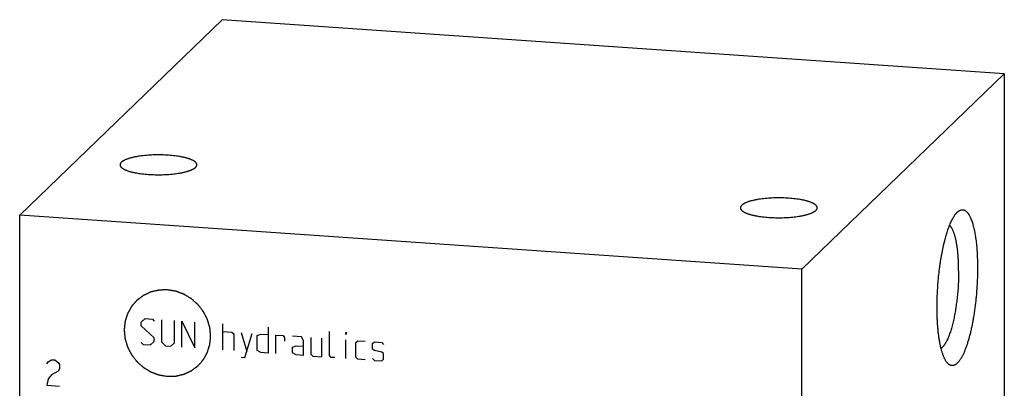
# Model space of a CAD drawing. Units: inches. Extents: x 0.3 to 21.7, y 0.3 to 16.7.
# Drawn here: x 8.8 to 13.2, y 9.1 to 10.7 of the extents above; entities that cross this region are included whole.
import ezdxf

# ---------------------------------------------------------------- set-up
doc = ezdxf.new("R2010")
doc.units = ezdxf.units.IN
doc.header["$LTSCALE"] = 1.21
doc.header["$MEASUREMENT"] = 0
doc.layers.get('0').update_dxf_attribs({"linetype": 'CONTINUOUS'})

msp = doc.modelspace()

# ---------------------------------------------------------------- linework, layer by layer
at = {"color": 7, "linetype": 'CONTINUOUS'}
for p, q in [((8.7963, 9.8743), (9.7022, 10.7493)), ((13.2037, 10.5065), (9.7022, 10.7493)), ((12.2978, 9.6315), (13.2037, 10.5065)), ((13.2037, 10.5065), (13.2037, 7.1257)), ((8.7963, 6.4935), (8.7963, 9.8743)), ((12.2978, 9.6315), (8.7963, 9.8743)), ((12.2978, 6.2507), (12.2978, 9.6315))]:
    msp.add_line(p, q, dxfattribs=at)
at = {"color": 4, "linetype": 'CONTINUOUS'}
for p, q in [((9.3407, 9.395), (9.3573, 9.4104)), ((9.3407, 9.3784), (9.3407, 9.395)), ((9.3573, 9.4104), (9.3904, 9.4081)), ((9.3904, 9.4081), (9.3987, 9.3992)), ((9.4318, 9.4052), (9.4318, 9.3059)), ((9.4897, 9.3018), (9.4897, 9.4012)), ((9.5228, 9.283), (9.5228, 9.3989)), ((9.5228, 9.3989), (9.5808, 9.279)), ((9.5808, 9.279), (9.5808, 9.3949)), ((9.3987, 9.3247), (9.3407, 9.3784)), ((9.705, 9.2704), (9.705, 9.3863)), ((9.705, 9.3531), (9.7464, 9.3503)), ((9.7464, 9.3503), (9.7547, 9.3414)), ((9.7878, 9.3474), (9.8126, 9.2629)), ((9.8043, 9.2359), (9.8375, 9.344)), ((9.9092, 9.3721), (9.9092, 9.2562)), ((10.1824, 9.2455), (10.1824, 9.3532)), ((10.2569, 9.3397), (10.2569, 9.348)), ((10.2569, 9.348), (10.2597, 9.3478)), ((10.2597, 9.3478), (10.2569, 9.3397)), ((9.3407, 9.3039), (9.349, 9.295)), ((9.3821, 9.2927), (9.3987, 9.3082)), ((9.3987, 9.3082), (9.3987, 9.3247)), ((9.4318, 9.3059), (9.4483, 9.2882)), ((9.4732, 9.2864), (9.4897, 9.3018)), ((9.7547, 9.3414), (9.7547, 9.2669)), ((9.8595, 9.3341), (9.8761, 9.3413)), ((9.8595, 9.2679), (9.8595, 9.3341)), ((9.8761, 9.3413), (9.9092, 9.339)), ((9.9423, 9.2539), (9.9423, 9.3367)), ((9.9423, 9.3367), (9.9754, 9.3344)), ((9.9754, 9.3344), (9.981, 9.3257)), ((9.981, 9.3257), (9.981, 9.3092)), ((10.0582, 9.3286), (10.0168, 9.3315)), ((10.0665, 9.3115), (10.0582, 9.3286)), ((10.0665, 9.2453), (10.0665, 9.3115)), ((10.0996, 9.3258), (10.0996, 9.2513)), ((10.1493, 9.2395), (10.1493, 9.3223)), ((10.2569, 9.2321), (10.2569, 9.3149)), ((10.3011, 9.3035), (10.3094, 9.3112)), ((10.3011, 9.2373), (10.3011, 9.3035)), ((10.3094, 9.3112), (10.3425, 9.3089)), ((10.3756, 9.2984), (10.3839, 9.3061)), ((10.3839, 9.3061), (10.417, 9.3038)), ((10.417, 9.3038), (10.4253, 9.2949)), ((9.349, 9.295), (9.3821, 9.2927)), ((9.4483, 9.2882), (9.4732, 9.2864)), ((9.8761, 9.2585), (9.8595, 9.2679)), ((9.9092, 9.2562), (9.8761, 9.2585)), ((10.0168, 9.2818), (10.0334, 9.289)), ((10.0168, 9.257), (10.0168, 9.2818)), ((10.0334, 9.2476), (10.0168, 9.257)), ((10.0334, 9.289), (10.0665, 9.2867)), ((10.3756, 9.2735), (10.3756, 9.2984)), ((10.3839, 9.2674), (10.3756, 9.2735)), ((10.417, 9.2596), (10.3839, 9.2674)), ((10.4253, 9.2535), (10.417, 9.2596)), ((8.9171, 9.2081), (8.9243, 9.2173)), ((8.9243, 9.2173), (8.9388, 9.2259)), ((8.9388, 9.2259), (8.9533, 9.2249)), ((8.9533, 9.2249), (8.9678, 9.2143)), ((8.9678, 9.2143), (8.975, 9.2041)), ((9.7878, 9.237), (9.8043, 9.2359)), ((10.0665, 9.2453), (10.0334, 9.2476)), ((10.0996, 9.2513), (10.1079, 9.2424)), ((10.1079, 9.2424), (10.1493, 9.2395)), ((10.1907, 9.2367), (10.1824, 9.2455)), ((10.2073, 9.2355), (10.1907, 9.2367)), ((10.3094, 9.2284), (10.3011, 9.2373)), ((10.3425, 9.2261), (10.3094, 9.2284)), ((10.3756, 9.2321), (10.3839, 9.2233)), ((10.3839, 9.2233), (10.417, 9.221)), ((10.417, 9.221), (10.4253, 9.2287)), ((10.4253, 9.2287), (10.4253, 9.2535)), ((8.9678, 9.1756), (8.9388, 9.1583)), ((8.975, 9.1848), (8.9678, 9.1756)), ((8.975, 9.2041), (8.975, 9.1848)), ((8.9243, 9.14), (8.9171, 9.1115)), ((8.9388, 9.1583), (8.9243, 9.14)), ((8.9171, 9.1115), (8.975, 9.1075))]:
    msp.add_line(p, q, dxfattribs=at)
at = {"color": 7, "linetype": 'CONTINUOUS'}
for points, knots in [([(9.5894, 10.0992), (9.5894, 10.0995), (9.5893, 10.1002), (9.5892, 10.1012), (9.589, 10.1022), (9.5886, 10.1035), (9.5878, 10.1052), (9.5866, 10.1072), (9.585, 10.1092), (9.5831, 10.1111), (9.5809, 10.113), (9.5783, 10.1149), (9.5754, 10.1168), (9.5722, 10.1186), (9.5687, 10.1204), (9.5648, 10.1221), (9.5607, 10.1238), (9.5563, 10.1254), (9.5516, 10.127), (9.5466, 10.1286), (9.5414, 10.13), (9.5359, 10.1314), (9.5302, 10.1328), (9.5242, 10.1341), (9.5181, 10.1353), (9.5095, 10.1368), (9.4983, 10.1385), (9.4843, 10.1402), (9.4699, 10.1416), (9.455, 10.1427), (9.4398, 10.1434), (9.4244, 10.1437), (9.4089, 10.1437), (9.3936, 10.1433), (9.3784, 10.1426), (9.3635, 10.1415), (9.3491, 10.1401), (9.3352, 10.1383), (9.3241, 10.1366), (9.3155, 10.1351), (9.3094, 10.1338), (9.3035, 10.1325), (9.2978, 10.1312), (9.2924, 10.1298), (9.2872, 10.1283), (9.2823, 10.1267), (9.2776, 10.1251), (9.2733, 10.1235), (9.2692, 10.1218), (9.2654, 10.1201), (9.2619, 10.1183), (9.2588, 10.1164), (9.2559, 10.1146), (9.2534, 10.1127), (9.2519, 10.1114), (9.2512, 10.1107)], [0, 0, 0, 0, 0.002808, 0.005636, 0.008503, 0.011427, 0.01751, 0.024011, 0.031027, 0.038629, 0.046871, 0.05579, 0.065411, 0.075748, 0.086806, 0.098587, 0.111084, 0.124288, 0.138184, 0.152757, 0.167986, 0.183848, 0.20032, 0.217375, 0.234983, 0.253116, 0.290824, 0.330231, 0.371049, 0.412976, 0.455699, 0.498896, 0.542242, 0.58541, 0.628074, 0.669913, 0.710615, 0.749879, 0.787419, 0.805459, 0.822969, 0.839919, 0.856282, 0.872032, 0.887143, 0.901594, 0.915365, 0.928442, 0.940809, 0.952459, 0.963386, 0.973591, 0.983083, 0.991878, 1, 1, 1, 1]), ([(9.2512, 10.1107), (9.2508, 10.1102), (9.2499, 10.1093), (9.2487, 10.1079), (9.2477, 10.1065), (9.2468, 10.105), (9.2462, 10.1036), (9.2457, 10.1021), (9.2454, 10.1006), (9.2454, 10.0997), (9.2454, 10.0992)], [0, 0, 0, 0, 0.148055, 0.287706, 0.419626, 0.54468, 0.663924, 0.778598, 0.890109, 1, 1, 1, 1]), ([(9.2454, 10.0992), (9.2454, 10.0988), (9.2454, 10.0982), (9.2455, 10.0972), (9.2457, 10.0962), (9.2462, 10.0948), (9.2469, 10.0931), (9.2481, 10.0911), (9.2497, 10.0892), (9.2516, 10.0872), (9.2539, 10.0853), (9.2564, 10.0834), (9.2593, 10.0816), (9.2625, 10.0797), (9.2661, 10.078), (9.2699, 10.0762), (9.274, 10.0745), (9.2785, 10.0729), (9.2832, 10.0713), (9.2881, 10.0698), (9.2934, 10.0683), (9.2988, 10.0669), (9.3046, 10.0655), (9.3105, 10.0643), (9.3167, 10.0631), (9.3253, 10.0615), (9.3365, 10.0598), (9.3504, 10.0581), (9.3649, 10.0567), (9.3798, 10.0557), (9.395, 10.055), (9.4104, 10.0546), (9.4258, 10.0546), (9.4412, 10.055), (9.4563, 10.0557), (9.4712, 10.0568), (9.4856, 10.0582), (9.4995, 10.06), (9.5106, 10.0617), (9.5192, 10.0633), (9.5253, 10.0645), (9.5312, 10.0658), (9.5369, 10.0671), (9.5424, 10.0686), (9.5475, 10.07), (9.5525, 10.0716), (9.5571, 10.0732), (9.5615, 10.0748), (9.5655, 10.0765), (9.5693, 10.0783), (9.5728, 10.0801), (9.5759, 10.0819), (9.5788, 10.0837), (9.5813, 10.0856), (9.5828, 10.087), (9.5835, 10.0876)], [0, 0, 0, 0, 0.002808, 0.005636, 0.008503, 0.011427, 0.01751, 0.024011, 0.031027, 0.038629, 0.046871, 0.05579, 0.065411, 0.075748, 0.086806, 0.098587, 0.111084, 0.124288, 0.138184, 0.152757, 0.167986, 0.183848, 0.20032, 0.217375, 0.234983, 0.253116, 0.290824, 0.330231, 0.371049, 0.412976, 0.455699, 0.498896, 0.542242, 0.58541, 0.628074, 0.669913, 0.710615, 0.749879, 0.787419, 0.805459, 0.822969, 0.839919, 0.856282, 0.872032, 0.887143, 0.901594, 0.915365, 0.928442, 0.940809, 0.952459, 0.963386, 0.973591, 0.983083, 0.991878, 1, 1, 1, 1]), ([(9.5835, 10.0876), (9.584, 10.0881), (9.5849, 10.089), (9.5861, 10.0904), (9.5871, 10.0919), (9.5879, 10.0933), (9.5886, 10.0948), (9.589, 10.0962), (9.5893, 10.0977), (9.5894, 10.0987), (9.5894, 10.0992)], [0, 0, 0, 0, 0.148055, 0.287706, 0.419626, 0.54468, 0.663924, 0.778598, 0.890109, 1, 1, 1, 1]), ([(12.0283, 9.9181), (12.0278, 9.9176), (12.0269, 9.9167), (12.0257, 9.9153), (12.0247, 9.9139), (12.0239, 9.9124), (12.0232, 9.911), (12.0227, 9.9095), (12.0225, 9.908), (12.0224, 9.9071), (12.0224, 9.9066)], [0, 0, 0, 0, 0.148055, 0.287706, 0.419626, 0.54468, 0.663924, 0.778598, 0.890109, 1, 1, 1, 1]), ([(12.3664, 9.9066), (12.3664, 9.9069), (12.3664, 9.9076), (12.3662, 9.9086), (12.366, 9.9096), (12.3656, 9.9109), (12.3649, 9.9126), (12.3636, 9.9146), (12.3621, 9.9166), (12.3601, 9.9185), (12.3579, 9.9204), (12.3553, 9.9223), (12.3524, 9.9242), (12.3492, 9.926), (12.3457, 9.9278), (12.3419, 9.9295), (12.3377, 9.9312), (12.3333, 9.9329), (12.3286, 9.9344), (12.3237, 9.936), (12.3184, 9.9374), (12.3129, 9.9389), (12.3072, 9.9402), (12.3013, 9.9415), (12.2951, 9.9427), (12.2865, 9.9442), (12.2753, 9.9459), (12.2614, 9.9476), (12.2469, 9.949), (12.232, 9.9501), (12.2168, 9.9508), (12.2014, 9.9511), (12.186, 9.9511), (12.1706, 9.9507), (12.1554, 9.95), (12.1406, 9.9489), (12.1262, 9.9475), (12.1123, 9.9458), (12.1011, 9.944), (12.0926, 9.9425), (12.0864, 9.9413), (12.0805, 9.94), (12.0749, 9.9386), (12.0694, 9.9372), (12.0642, 9.9357), (12.0593, 9.9342), (12.0547, 9.9326), (12.0503, 9.9309), (12.0462, 9.9292), (12.0424, 9.9275), (12.039, 9.9257), (12.0358, 9.9239), (12.033, 9.922), (12.0305, 9.9201), (12.029, 9.9188), (12.0283, 9.9181)], [0, 0, 0, 0, 0.002808, 0.005636, 0.008503, 0.011427, 0.01751, 0.024011, 0.031027, 0.038629, 0.046871, 0.05579, 0.065411, 0.075748, 0.086806, 0.098587, 0.111084, 0.124288, 0.138184, 0.152757, 0.167986, 0.183848, 0.20032, 0.217375, 0.234983, 0.253116, 0.290824, 0.330231, 0.371049, 0.412976, 0.455699, 0.498896, 0.542242, 0.58541, 0.628074, 0.669913, 0.710615, 0.749879, 0.787419, 0.805459, 0.822969, 0.839919, 0.856282, 0.872032, 0.887143, 0.901594, 0.915365, 0.928442, 0.940809, 0.952459, 0.963386, 0.973591, 0.983083, 0.991878, 1, 1, 1, 1]), ([(12.0224, 9.9066), (12.0224, 9.9062), (12.0224, 9.9056), (12.0226, 9.9046), (12.0228, 9.9036), (12.0232, 9.9022), (12.0239, 9.9005), (12.0252, 9.8985), (12.0268, 9.8966), (12.0287, 9.8946), (12.0309, 9.8927), (12.0335, 9.8908), (12.0364, 9.889), (12.0396, 9.8871), (12.0431, 9.8854), (12.0469, 9.8836), (12.0511, 9.8819), (12.0555, 9.8803), (12.0602, 9.8787), (12.0652, 9.8772), (12.0704, 9.8757), (12.0759, 9.8743), (12.0816, 9.873), (12.0875, 9.8717), (12.0937, 9.8705), (12.1023, 9.8689), (12.1135, 9.8672), (12.1274, 9.8655), (12.1419, 9.8641), (12.1568, 9.8631), (12.172, 9.8624), (12.1874, 9.862), (12.2028, 9.8621), (12.2182, 9.8624), (12.2334, 9.8632), (12.2482, 9.8642), (12.2627, 9.8656), (12.2765, 9.8674), (12.2877, 9.8691), (12.2962, 9.8707), (12.3024, 9.8719), (12.3083, 9.8732), (12.314, 9.8746), (12.3194, 9.876), (12.3246, 9.8775), (12.3295, 9.879), (12.3341, 9.8806), (12.3385, 9.8822), (12.3426, 9.8839), (12.3464, 9.8857), (12.3498, 9.8875), (12.353, 9.8893), (12.3558, 9.8912), (12.3583, 9.8931), (12.3598, 9.8944), (12.3605, 9.8951)], [0, 0, 0, 0, 0.002808, 0.005636, 0.008503, 0.011427, 0.01751, 0.024011, 0.031027, 0.038629, 0.046871, 0.05579, 0.065411, 0.075748, 0.086806, 0.098587, 0.111084, 0.124288, 0.138184, 0.152757, 0.167986, 0.183848, 0.20032, 0.217375, 0.234983, 0.253116, 0.290824, 0.330231, 0.371049, 0.412976, 0.455699, 0.498896, 0.542242, 0.58541, 0.628074, 0.669913, 0.710615, 0.749879, 0.787419, 0.805459, 0.822969, 0.839919, 0.856282, 0.872032, 0.887143, 0.901594, 0.915365, 0.928442, 0.940809, 0.952459, 0.963386, 0.973591, 0.983083, 0.991878, 1, 1, 1, 1]), ([(12.3605, 9.8951), (12.361, 9.8955), (12.3619, 9.8964), (12.3631, 9.8978), (12.3641, 9.8993), (12.3649, 9.9007), (12.3656, 9.9022), (12.3661, 9.9036), (12.3663, 9.9051), (12.3664, 9.9061), (12.3664, 9.9066)], [0, 0, 0, 0, 0.148055, 0.287706, 0.419626, 0.54468, 0.663924, 0.778598, 0.890109, 1, 1, 1, 1]), ([(12.9027, 9.4613), (12.9027, 9.4726), (12.903, 9.4953), (12.9043, 9.5295), (12.9065, 9.5638), (12.9095, 9.5981), (12.9127, 9.6263), (12.9157, 9.6486), (12.9181, 9.665), (12.9206, 9.6811), (12.9234, 9.6969), (12.9263, 9.7123), (12.9294, 9.7273), (12.9327, 9.7419), (12.9361, 9.756), (12.9396, 9.7696), (12.9433, 9.7827), (12.9471, 9.7952), (12.951, 9.8071), (12.955, 9.8184), (12.9591, 9.829), (12.9632, 9.8389), (12.9675, 9.8482), (12.9718, 9.8567), (12.9755, 9.8632), (12.9785, 9.8681), (12.9807, 9.8715), (12.9829, 9.8747), (12.9851, 9.8777), (12.9874, 9.8805), (12.9896, 9.8831), (12.9918, 9.8855), (12.9933, 9.887), (12.9941, 9.8877)], [0, 0, 0, 0, 0.076276, 0.153786, 0.231824, 0.309675, 0.386631, 0.424554, 0.461991, 0.498859, 0.535074, 0.570555, 0.605224, 0.639005, 0.671825, 0.703613, 0.734303, 0.763833, 0.792145, 0.819184, 0.844904, 0.869262, 0.892223, 0.913761, 0.933859, 0.943367, 0.952513, 0.961301, 0.969732, 0.977812, 0.985544, 0.992937, 1, 1, 1, 1]), ([(12.9941, 9.8877), (12.9948, 9.8884), (12.9963, 9.8897), (12.9985, 9.8914), (13.0007, 9.893), (13.0029, 9.8943), (13.0051, 9.8955), (13.0073, 9.8964), (13.0095, 9.8971), (13.0116, 9.8976), (13.0138, 9.898), (13.016, 9.8981), (13.0181, 9.898), (13.0202, 9.8976), (13.0223, 9.8971), (13.0244, 9.8964), (13.0265, 9.8954), (13.0286, 9.8943), (13.0306, 9.8929), (13.0326, 9.8914), (13.0346, 9.8896), (13.0365, 9.8877), (13.0385, 9.8855), (13.0404, 9.8831), (13.0422, 9.8806), (13.0441, 9.8778), (13.0459, 9.8749), (13.0477, 9.8717), (13.0494, 9.8684), (13.0511, 9.8648), (13.0528, 9.8611), (13.055, 9.8558), (13.0577, 9.8487), (13.0608, 9.8397), (13.0636, 9.8299), (13.0663, 9.8195), (13.0688, 9.8084), (13.0712, 9.7967), (13.0733, 9.7844), (13.0753, 9.7716), (13.0771, 9.7582), (13.0787, 9.7444), (13.08, 9.73), (13.0812, 9.7153), (13.0822, 9.7001), (13.0829, 9.6846), (13.0834, 9.6687), (13.0838, 9.6526), (13.0838, 9.6418), (13.0838, 9.6363)], [0, 0, 0, 0, 0.009583, 0.018737, 0.027487, 0.035859, 0.043888, 0.051609, 0.059067, 0.066309, 0.073391, 0.080368, 0.087302, 0.094254, 0.101285, 0.108455, 0.115818, 0.123426, 0.131324, 0.139551, 0.148143, 0.157129, 0.166534, 0.176378, 0.18668, 0.197452, 0.208707, 0.220454, 0.232697, 0.245443, 0.258695, 0.272454, 0.30149, 0.332543, 0.365587, 0.400581, 0.437476, 0.476212, 0.51672, 0.558926, 0.602748, 0.648098, 0.694884, 0.743007, 0.792367, 0.842857, 0.894367, 0.946788, 1, 1, 1, 1]), ([(12.9993, 9.6237), (12.9993, 9.6299), (12.9992, 9.6423), (12.9987, 9.6605), (12.9978, 9.6782), (12.9966, 9.6954), (12.9951, 9.7118), (12.9932, 9.7275), (12.9913, 9.74), (12.9897, 9.7496), (12.9884, 9.7564), (12.987, 9.763), (12.9856, 9.7694), (12.984, 9.7755), (12.9825, 9.7813), (12.9808, 9.7868), (12.9791, 9.7921), (12.9773, 9.7971), (12.9755, 9.8018), (12.9736, 9.8061), (12.9716, 9.8102), (12.9696, 9.814), (12.9675, 9.8174), (12.9654, 9.8205), (12.9633, 9.8234), (12.961, 9.8258), (12.9595, 9.8273), (12.9587, 9.828)], [0, 0, 0, 0, 0.08825, 0.1745, 0.258366, 0.33948, 0.417491, 0.492066, 0.562898, 0.596822, 0.629708, 0.661524, 0.692244, 0.721841, 0.750294, 0.777583, 0.803691, 0.828606, 0.85232, 0.874831, 0.896141, 0.91626, 0.935205, 0.953005, 0.969699, 0.98534, 1, 1, 1, 1]), ([(12.9993, 9.6237), (12.9993, 9.6142), (12.9991, 9.5951), (12.9979, 9.5664), (12.996, 9.5375), (12.9933, 9.5088), (12.9905, 9.4851), (12.9879, 9.4665), (12.9858, 9.4529), (12.9836, 9.4395), (12.9812, 9.4264), (12.9786, 9.4137), (12.9759, 9.4013), (12.9731, 9.3894), (12.9701, 9.3779), (12.9671, 9.3668), (12.9639, 9.3563), (12.9606, 9.3462), (12.9573, 9.3368), (12.9538, 9.3279), (12.9503, 9.3196), (12.9467, 9.3119), (12.9436, 9.3059), (12.9411, 9.3015), (12.9393, 9.2984), (12.9374, 9.2955), (12.9356, 9.2927), (12.9337, 9.2902), (12.9318, 9.2878), (12.93, 9.2855), (12.9281, 9.2835), (12.9262, 9.2816), (12.9243, 9.2799), (12.9225, 9.2784), (12.9212, 9.2775), (12.9205, 9.2771)], [0, 0, 0, 0, 0.078373, 0.158037, 0.238196, 0.318048, 0.396794, 0.435507, 0.473651, 0.511132, 0.547858, 0.583739, 0.61869, 0.652626, 0.685468, 0.717141, 0.747573, 0.776699, 0.804459, 0.830797, 0.855668, 0.879034, 0.900865, 0.911201, 0.921148, 0.930706, 0.939878, 0.948665, 0.957072, 0.965104, 0.972769, 0.980077, 0.987041, 0.993676, 1, 1, 1, 1]), ([(13.0838, 9.6363), (13.0838, 9.6289), (13.0837, 9.6138), (13.0831, 9.5912), (13.0821, 9.5684), (13.0808, 9.5455), (13.0791, 9.5226), (13.077, 9.4998), (13.0745, 9.4772), (13.0717, 9.455), (13.0685, 9.4331), (13.0651, 9.4118), (13.0613, 9.391), (13.0572, 9.3709), (13.0529, 9.3516), (13.0483, 9.3331), (13.0435, 9.3156), (13.0392, 9.3016), (13.0357, 9.291), (13.033, 9.2834), (13.0303, 9.2761), (13.0276, 9.2691), (13.0248, 9.2624), (13.022, 9.256), (13.0192, 9.2499), (13.0163, 9.2441), (13.0134, 9.2387), (13.0105, 9.2336), (13.0076, 9.2288), (13.0047, 9.2244), (13.0017, 9.2203), (12.9987, 9.2166), (12.9958, 9.2132), (12.9928, 9.2102), (12.9898, 9.2076), (12.9868, 9.2053), (12.9839, 9.2034), (12.9809, 9.2019), (12.978, 9.2008), (12.975, 9.2), (12.9721, 9.1996), (12.9692, 9.1996), (12.9663, 9.2), (12.9635, 9.2007), (12.9606, 9.2018), (12.9579, 9.2034), (12.9551, 9.2052), (12.9525, 9.2075), (12.9498, 9.2101), (12.9482, 9.212), (12.9473, 9.2131)], [0, 0, 0, 0, 0.045211, 0.091003, 0.137192, 0.18359, 0.230011, 0.276266, 0.322168, 0.367533, 0.412179, 0.455925, 0.4986, 0.540034, 0.580067, 0.618545, 0.655324, 0.690272, 0.707021, 0.723267, 0.738998, 0.754202, 0.768868, 0.782986, 0.796548, 0.809547, 0.821979, 0.833839, 0.845128, 0.855846, 0.865997, 0.875591, 0.884638, 0.893155, 0.901166, 0.908699, 0.915793, 0.922495, 0.928862, 0.934965, 0.940882, 0.946701, 0.952516, 0.958418, 0.964498, 0.970836, 0.977501, 0.984552, 0.992039, 1, 1, 1, 1]), ([(12.9473, 9.2131), (12.9465, 9.2141), (12.9447, 9.2164), (12.9423, 9.22), (12.9399, 9.224), (12.9375, 9.2284), (12.9352, 9.2331), (12.933, 9.2381), (12.9308, 9.2434), (12.9288, 9.2491), (12.9267, 9.255), (12.9248, 9.2613), (12.9229, 9.2679), (12.9211, 9.2748), (12.9193, 9.2819), (12.9177, 9.2894), (12.9161, 9.2971), (12.9141, 9.3079), (12.9117, 9.322), (12.9093, 9.3397), (12.9073, 9.3583), (12.9056, 9.3776), (12.9043, 9.3977), (12.9034, 9.4184), (12.9028, 9.4397), (12.9027, 9.4541), (12.9027, 9.4613)], [0, 0, 0, 0, 0.016214, 0.033427, 0.051672, 0.070971, 0.091341, 0.11279, 0.135322, 0.158936, 0.183628, 0.209387, 0.236202, 0.264058, 0.292938, 0.322822, 0.353689, 0.385513, 0.451932, 0.521858, 0.595044, 0.671225, 0.750116, 0.831419, 0.914821, 1, 1, 1, 1])]:
    msp.add_open_spline(points, degree=3, knots=knots, dxfattribs=at)
at = {"color": 4, "linetype": 'CONTINUOUS'}
for points in [[(9.4576, 9.539), (9.4545, 9.5389), (9.4498, 9.5388), (9.4435, 9.5386), (9.4388, 9.5385), (9.4349, 9.5384), (9.4318, 9.5383), (9.4294, 9.5382), (9.4271, 9.5382), (9.4251, 9.5381), (9.4235, 9.5381), (9.4224, 9.538), (9.4214, 9.538), (9.4207, 9.538), (9.4203, 9.538), (9.42, 9.538), (9.4197, 9.5379), (9.4193, 9.5378), (9.4187, 9.5376), (9.4177, 9.5374), (9.4166, 9.5372), (9.4151, 9.5368), (9.4132, 9.5364), (9.411, 9.5359), (9.4087, 9.5353), (9.4057, 9.5346), (9.4019, 9.5337), (9.3982, 9.5329), (9.3951, 9.5322), (9.3929, 9.5316), (9.3906, 9.5311), (9.3887, 9.5307), (9.3872, 9.5303), (9.3861, 9.5301), (9.3852, 9.5298), (9.3845, 9.5297), (9.3841, 9.5296), (9.3838, 9.5296), (9.3836, 9.5294), (9.3832, 9.5293), (9.3826, 9.529), (9.3817, 9.5286), (9.3807, 9.5281), (9.3793, 9.5275), (9.3776, 9.5267), (9.3755, 9.5257), (9.3734, 9.5247), (9.3706, 9.5234), (9.3672, 9.5218), (9.3637, 9.5202), (9.3609, 9.5189), (9.3588, 9.518), (9.3567, 9.517), (9.355, 9.5162), (9.3536, 9.5156), (9.3527, 9.5152), (9.352, 9.5148), (9.3515, 9.5146), (9.3511, 9.5144), (9.3507, 9.5142), (9.3505, 9.5141), (9.3502, 9.5139), (9.3499, 9.5137), (9.3495, 9.5134), (9.3491, 9.5131), (9.3485, 9.5126), (9.3477, 9.512), (9.3464, 9.5111), (9.3449, 9.5099), (9.343, 9.5085), (9.3412, 9.5072), (9.3387, 9.5053), (9.3356, 9.503), (9.3325, 9.5007), (9.33, 9.4988), (9.3282, 9.4974), (9.3263, 9.496), (9.3248, 9.4948), (9.3235, 9.4939), (9.3227, 9.4933), (9.3221, 9.4929), (9.3217, 9.4925), (9.3213, 9.4922), (9.321, 9.492), (9.3207, 9.4918), (9.3205, 9.4916), (9.3203, 9.4913), (9.32, 9.491), (9.3196, 9.4905), (9.3191, 9.49), (9.3185, 9.4892), (9.3175, 9.4881), (9.3162, 9.4867), (9.3147, 9.4849), (9.3132, 9.4832), (9.3112, 9.4809), (9.3087, 9.4781), (9.3062, 9.4752), (9.3042, 9.4729), (9.3027, 9.4712), (9.3012, 9.4695), (9.3, 9.468), (9.299, 9.4669), (9.2982, 9.466), (9.2976, 9.4653), (9.2972, 9.4648), (9.2969, 9.4645), (9.2967, 9.4643), (9.2966, 9.464), (9.2964, 9.4637), (9.2961, 9.4631), (9.2956, 9.4623), (9.2951, 9.4613), (9.2943, 9.46), (9.2934, 9.4583), (9.2923, 9.4563), (9.2912, 9.4543), (9.2897, 9.4516), (9.2878, 9.4483), (9.286, 9.4449), (9.2845, 9.4423), (9.2834, 9.4403), (9.2822, 9.4383), (9.2813, 9.4366), (9.2806, 9.4352), (9.28, 9.4342), (9.2795, 9.4334), (9.2792, 9.4328), (9.279, 9.4325), (9.2789, 9.4323), (9.2788, 9.432), (9.2787, 9.4316), (9.2785, 9.431), (9.2782, 9.43), (9.2779, 9.4289), (9.2774, 9.4275), (9.2768, 9.4256), (9.2761, 9.4234), (9.2754, 9.4212), (9.2745, 9.4182), (9.2734, 9.4146), (9.2722, 9.4109), (9.2713, 9.4079), (9.2706, 9.4057), (9.2699, 9.4035), (9.2693, 9.4017), (9.2689, 9.4002), (9.2685, 9.3991), (9.2683, 9.3982), (9.268, 9.3975), (9.2679, 9.3972), (9.2678, 9.3969), (9.2678, 9.3966), (9.2678, 9.3962), (9.2677, 9.3955), (9.2676, 9.3945), (9.2675, 9.3933), (9.2673, 9.3917), (9.2671, 9.3898), (9.2669, 9.3874), (9.2667, 9.385), (9.2663, 9.3818), (9.2659, 9.3779), (9.2655, 9.3739), (9.2652, 9.3708), (9.265, 9.3684), (9.2647, 9.366), (9.2645, 9.364), (9.2644, 9.3624), (9.2643, 9.3613), (9.2642, 9.3603), (9.2641, 9.3596), (9.2641, 9.3592), (9.264, 9.3589), (9.2641, 9.3586), (9.2641, 9.3582), (9.2642, 9.3575), (9.2643, 9.3565), (9.2644, 9.3553), (9.2645, 9.3538), (9.2647, 9.3518), (9.2649, 9.3494), (9.2652, 9.3471), (9.2655, 9.3439), (9.2659, 9.34), (9.2663, 9.3352), (9.2667, 9.3313), (9.267, 9.3281), (9.2672, 9.3262), (9.2674, 9.3246), (9.2675, 9.3234), (9.2676, 9.3224), (9.2676, 9.3217), (9.2677, 9.3213), (9.2677, 9.321), (9.2678, 9.3207), (9.2679, 9.3204), (9.2681, 9.3197), (9.2684, 9.3187), (9.2687, 9.3176), (9.2692, 9.316), (9.2698, 9.3141), (9.2707, 9.311), (9.2718, 9.3072), (9.2732, 9.3026), (9.2745, 9.298), (9.2757, 9.2941), (9.2766, 9.291), (9.2772, 9.2891), (9.2776, 9.2876), (9.278, 9.2864), (9.2782, 9.2855), (9.2784, 9.2848), (9.2786, 9.2844), (9.2786, 9.2841), (9.2788, 9.2838), (9.279, 9.2835), (9.2793, 9.2828), (9.2797, 9.2819), (9.2803, 9.2809), (9.281, 9.2794), (9.282, 9.2776), (9.2834, 9.2747), (9.2853, 9.2711), (9.2875, 9.2668), (9.2893, 9.2632), (9.2908, 9.2603), (9.2919, 9.2582), (9.293, 9.256), (9.294, 9.2542), (9.2947, 9.2528), (9.2953, 9.2517), (9.2957, 9.2508), (9.296, 9.2502), (9.2962, 9.2498), (9.2964, 9.2495), (9.2966, 9.2493), (9.2968, 9.2489), (9.2973, 9.2484), (9.2979, 9.2476), (9.2987, 9.2466), (9.2997, 9.2453), (9.3009, 9.2436), (9.3025, 9.2417), (9.304, 9.2397), (9.306, 9.2371), (9.3085, 9.2338), (9.3116, 9.2299), (9.3141, 9.2266), (9.3162, 9.224), (9.3174, 9.2223), (9.3184, 9.221), (9.3192, 9.22), (9.3198, 9.2192), (9.3203, 9.2187), (9.3205, 9.2183), (9.3207, 9.2181), (9.321, 9.2179), (9.3213, 9.2176), (9.3218, 9.2171), (9.3225, 9.2165), (9.3235, 9.2156), (9.3247, 9.2146), (9.3262, 9.2132), (9.3286, 9.211), (9.3317, 9.2083), (9.3353, 9.2051), (9.339, 9.2018), (9.342, 9.1991), (9.3444, 9.197), (9.346, 9.1956), (9.3472, 9.1945), (9.3481, 9.1937), (9.3489, 9.193), (9.3494, 9.1925), (9.3497, 9.1923), (9.3499, 9.1921), (9.3502, 9.1919), (9.3505, 9.1917), (9.3511, 9.1913), (9.352, 9.1908), (9.353, 9.1902), (9.3544, 9.1893), (9.3562, 9.1883), (9.3589, 9.1866), (9.3624, 9.1845), (9.3666, 9.182), (9.3707, 9.1795), (9.3742, 9.1774), (9.377, 9.1757), (9.3787, 9.1746), (9.3801, 9.1738), (9.3811, 9.1732), (9.382, 9.1727), (9.3826, 9.1723), (9.383, 9.1721), (9.3832, 9.1719), (9.3835, 9.1718), (9.3839, 9.1717), (9.3845, 9.1714), (9.3855, 9.1711), (9.3866, 9.1706), (9.3881, 9.1701), (9.39, 9.1694), (9.393, 9.1682), (9.3968, 9.1668), (9.4013, 9.1651), (9.405, 9.1637), (9.408, 9.1626), (9.4103, 9.1618), (9.4126, 9.1609), (9.4144, 9.1602), (9.416, 9.1596), (9.4171, 9.1592), (9.418, 9.1589), (9.4187, 9.1586), (9.4191, 9.1585), (9.4193, 9.1583), (9.4196, 9.1583), (9.42, 9.1582), (9.4207, 9.1581), (9.4217, 9.158), (9.4229, 9.1578), (9.4245, 9.1575), (9.4265, 9.1571), (9.4289, 9.1567), (9.4313, 9.1563), (9.4345, 9.1558), (9.4385, 9.1551), (9.4433, 9.1543), (9.4496, 9.1532), (9.4544, 9.1524), (9.4576, 9.1519)], [(9.4576, 9.1519), (9.4607, 9.152), (9.4654, 9.1521), (9.4717, 9.1523), (9.4764, 9.1524), (9.4803, 9.1525), (9.4834, 9.1526), (9.4858, 9.1527), (9.4881, 9.1528), (9.4901, 9.1528), (9.4917, 9.1529), (9.4928, 9.1529), (9.4938, 9.1529), (9.4945, 9.1529), (9.4949, 9.153), (9.4952, 9.153), (9.4955, 9.153), (9.4959, 9.1531), (9.4965, 9.1533), (9.4975, 9.1535), (9.4986, 9.1538), (9.5001, 9.1541), (9.502, 9.1545), (9.5042, 9.1551), (9.5065, 9.1556), (9.5095, 9.1563), (9.5133, 9.1572), (9.517, 9.1581), (9.5201, 9.1588), (9.5223, 9.1593), (9.5246, 9.1598), (9.5265, 9.1602), (9.528, 9.1606), (9.5291, 9.1609), (9.53, 9.1611), (9.5307, 9.1612), (9.5311, 9.1613), (9.5314, 9.1614), (9.5316, 9.1615), (9.532, 9.1617), (9.5326, 9.1619), (9.5334, 9.1623), (9.5345, 9.1628), (9.5359, 9.1635), (9.5376, 9.1643), (9.5397, 9.1652), (9.5418, 9.1662), (9.5446, 9.1675), (9.548, 9.1691), (9.5515, 9.1707), (9.5543, 9.172), (9.5564, 9.1729), (9.5585, 9.1739), (9.5602, 9.1747), (9.5616, 9.1754), (9.5625, 9.1758), (9.5632, 9.1761), (9.5637, 9.1763), (9.5641, 9.1765), (9.5645, 9.1767), (9.5647, 9.1768), (9.565, 9.177), (9.5653, 9.1772), (9.5656, 9.1775), (9.5661, 9.1778), (9.5667, 9.1783), (9.5675, 9.1789), (9.5687, 9.1798), (9.5703, 9.181), (9.5722, 9.1824), (9.574, 9.1838), (9.5765, 9.1856), (9.5796, 9.1879), (9.5827, 9.1903), (9.5852, 9.1921), (9.587, 9.1935), (9.5889, 9.1949), (9.5904, 9.1961), (9.5917, 9.197), (9.5925, 9.1976), (9.5931, 9.198), (9.5935, 9.1984), (9.5939, 9.1987), (9.5942, 9.1989), (9.5945, 9.1991), (9.5947, 9.1993), (9.5949, 9.1996), (9.5952, 9.2), (9.5956, 9.2004), (9.5961, 9.201), (9.5967, 9.2017), (9.5977, 9.2028), (9.599, 9.2043), (9.6005, 9.206), (9.602, 9.2077), (9.604, 9.21), (9.6065, 9.2129), (9.609, 9.2157), (9.611, 9.218), (9.6125, 9.2197), (9.614, 9.2215), (9.6152, 9.2229), (9.6162, 9.224), (9.617, 9.2249), (9.6176, 9.2256), (9.618, 9.2261), (9.6183, 9.2264), (9.6185, 9.2266), (9.6186, 9.2269), (9.6188, 9.2272), (9.6191, 9.2278), (9.6196, 9.2286), (9.6201, 9.2296), (9.6209, 9.231), (9.6218, 9.2326), (9.6229, 9.2346), (9.624, 9.2366), (9.6255, 9.2393), (9.6274, 9.2427), (9.6292, 9.246), (9.6307, 9.2487), (9.6318, 9.2507), (9.633, 9.2527), (9.6339, 9.2543), (9.6346, 9.2557), (9.6352, 9.2567), (9.6357, 9.2575), (9.636, 9.2581), (9.6362, 9.2584), (9.6363, 9.2587), (9.6364, 9.259), (9.6365, 9.2593), (9.6367, 9.26), (9.637, 9.2609), (9.6373, 9.262), (9.6378, 9.2635), (9.6384, 9.2653), (9.6391, 9.2675), (9.6398, 9.2697), (9.6407, 9.2727), (9.6418, 9.2764), (9.643, 9.28), (9.6439, 9.283), (9.6446, 9.2852), (9.6453, 9.2874), (9.6459, 9.2893), (9.6463, 9.2907), (9.6467, 9.2918), (9.6469, 9.2928), (9.6472, 9.2934), (9.6473, 9.2938), (9.6474, 9.294), (9.6474, 9.2943), (9.6474, 9.2947), (9.6475, 9.2954), (9.6476, 9.2964), (9.6477, 9.2976), (9.6479, 9.2992), (9.6481, 9.3012), (9.6483, 9.3035), (9.6485, 9.3059), (9.6489, 9.3091), (9.6493, 9.313), (9.6497, 9.317), (9.65, 9.3202), (9.6502, 9.3225), (9.6505, 9.3249), (9.6507, 9.3269), (9.6508, 9.3285), (9.6509, 9.3297), (9.651, 9.3307), (9.6511, 9.3313), (9.6511, 9.3317), (9.6512, 9.332), (9.6511, 9.3323), (9.6511, 9.3327), (9.651, 9.3334), (9.6509, 9.3344), (9.6508, 9.3356), (9.6507, 9.3372), (9.6505, 9.3391), (9.6502, 9.3415), (9.65, 9.3439), (9.6497, 9.347), (9.6493, 9.351), (9.6489, 9.3557), (9.6485, 9.3596), (9.6482, 9.3628), (9.648, 9.3648), (9.6478, 9.3663), (9.6477, 9.3675), (9.6476, 9.3685), (9.6476, 9.3692), (9.6475, 9.3696), (9.6475, 9.3699), (9.6474, 9.3702), (9.6473, 9.3706), (9.6471, 9.3712), (9.6468, 9.3722), (9.6465, 9.3734), (9.646, 9.3749), (9.6454, 9.3768), (9.6445, 9.3799), (9.6434, 9.3837), (9.642, 9.3884), (9.6407, 9.393), (9.6395, 9.3968), (9.6386, 9.3999), (9.638, 9.4018), (9.6376, 9.4034), (9.6372, 9.4045), (9.637, 9.4055), (9.6368, 9.4061), (9.6366, 9.4065), (9.6366, 9.4068), (9.6364, 9.4071), (9.6362, 9.4074), (9.6359, 9.4081), (9.6355, 9.409), (9.6349, 9.4101), (9.6342, 9.4115), (9.6332, 9.4133), (9.6318, 9.4162), (9.6299, 9.4198), (9.6277, 9.4241), (9.6258, 9.4277), (9.6244, 9.4306), (9.6233, 9.4328), (9.6222, 9.4349), (9.6212, 9.4367), (9.6205, 9.4382), (9.6199, 9.4392), (9.6195, 9.4401), (9.6192, 9.4408), (9.619, 9.4411), (9.6188, 9.4414), (9.6186, 9.4416), (9.6184, 9.442), (9.6179, 9.4425), (9.6173, 9.4434), (9.6165, 9.4443), (9.6155, 9.4457), (9.6143, 9.4473), (9.6127, 9.4493), (9.6112, 9.4512), (9.6092, 9.4538), (9.6067, 9.4571), (9.6036, 9.4611), (9.6011, 9.4643), (9.599, 9.467), (9.5978, 9.4686), (9.5968, 9.4699), (9.596, 9.4709), (9.5954, 9.4717), (9.5949, 9.4723), (9.5947, 9.4726), (9.5945, 9.4729), (9.5942, 9.473), (9.5939, 9.4733), (9.5934, 9.4738), (9.5927, 9.4745), (9.5917, 9.4753), (9.5905, 9.4764), (9.589, 9.4777), (9.5866, 9.4799), (9.5835, 9.4826), (9.5799, 9.4858), (9.5762, 9.4891), (9.5732, 9.4918), (9.5708, 9.494), (9.5692, 9.4953), (9.568, 9.4964), (9.5671, 9.4972), (9.5663, 9.4979), (9.5658, 9.4984), (9.5655, 9.4986), (9.5653, 9.4989), (9.565, 9.499), (9.5647, 9.4992), (9.5641, 9.4996), (9.5632, 9.5001), (9.5622, 9.5007), (9.5608, 9.5016), (9.559, 9.5026), (9.5563, 9.5043), (9.5528, 9.5064), (9.5486, 9.5089), (9.5445, 9.5115), (9.541, 9.5136), (9.5382, 9.5152), (9.5365, 9.5163), (9.5351, 9.5171), (9.5341, 9.5178), (9.5332, 9.5183), (9.5326, 9.5186), (9.5322, 9.5188), (9.532, 9.519), (9.5317, 9.5191), (9.5313, 9.5193), (9.5307, 9.5195), (9.5297, 9.5199), (9.5286, 9.5203), (9.5271, 9.5208), (9.5252, 9.5216), (9.5222, 9.5227), (9.5184, 9.5241), (9.5139, 9.5258), (9.5102, 9.5272), (9.5072, 9.5283), (9.5049, 9.5292), (9.5026, 9.53), (9.5008, 9.5307), (9.4992, 9.5313), (9.4981, 9.5317), (9.4972, 9.5321), (9.4965, 9.5323), (9.4961, 9.5325), (9.4959, 9.5326), (9.4956, 9.5326), (9.4952, 9.5327), (9.4945, 9.5328), (9.4935, 9.533), (9.4923, 9.5332), (9.4907, 9.5334), (9.4887, 9.5338), (9.4863, 9.5342), (9.4839, 9.5346), (9.4807, 9.5351), (9.4767, 9.5358), (9.4719, 9.5366), (9.4656, 9.5377), (9.4608, 9.5385), (9.4576, 9.539)]]:
    msp.add_open_spline(points, degree=3, knots=[0, 0, 0, 0, 0.015625, 0.023438, 0.03125, 0.039062, 0.042969, 0.046875, 0.050781, 0.054688, 0.056641, 0.058594, 0.060547, 0.061523, 0.062012, 0.0625, 0.062988, 0.063477, 0.064453, 0.066406, 0.068359, 0.070312, 0.074219, 0.078125, 0.082031, 0.085938, 0.09375, 0.101562, 0.105469, 0.109375, 0.113281, 0.117188, 0.119141, 0.121094, 0.123047, 0.124023, 0.124512, 0.125, 0.125488, 0.125977, 0.126953, 0.128906, 0.130859, 0.132812, 0.136719, 0.140625, 0.144531, 0.148438, 0.15625, 0.164062, 0.167969, 0.171875, 0.175781, 0.179688, 0.181641, 0.183594, 0.18457, 0.185547, 0.186523, 0.187012, 0.1875, 0.187988, 0.188477, 0.189453, 0.19043, 0.191406, 0.193359, 0.195312, 0.199219, 0.203125, 0.207031, 0.210938, 0.21875, 0.226562, 0.230469, 0.234375, 0.238281, 0.242188, 0.244141, 0.246094, 0.24707, 0.248047, 0.249023, 0.249512, 0.25, 0.250488, 0.250977, 0.251953, 0.25293, 0.253906, 0.255859, 0.257812, 0.261719, 0.265625, 0.269531, 0.273438, 0.28125, 0.289062, 0.292969, 0.296875, 0.300781, 0.304688, 0.306641, 0.308594, 0.310547, 0.311523, 0.312012, 0.3125, 0.312988, 0.313477, 0.314453, 0.316406, 0.318359, 0.320312, 0.324219, 0.328125, 0.332031, 0.335938, 0.34375, 0.351562, 0.355469, 0.359375, 0.363281, 0.367188, 0.369141, 0.371094, 0.373047, 0.374023, 0.374512, 0.375, 0.375488, 0.375977, 0.376953, 0.378906, 0.380859, 0.382812, 0.386719, 0.390625, 0.394531, 0.398438, 0.40625, 0.414062, 0.417969, 0.421875, 0.425781, 0.429688, 0.431641, 0.433594, 0.435547, 0.436523, 0.437012, 0.4375, 0.437988, 0.438477, 0.439453, 0.441406, 0.443359, 0.445312, 0.449219, 0.453125, 0.457031, 0.460938, 0.46875, 0.476562, 0.480469, 0.484375, 0.488281, 0.492188, 0.494141, 0.496094, 0.498047, 0.499023, 0.499512, 0.5, 0.500488, 0.500977, 0.501953, 0.503906, 0.505859, 0.507812, 0.511719, 0.515625, 0.519531, 0.523438, 0.53125, 0.539062, 0.546875, 0.550781, 0.554688, 0.556641, 0.558594, 0.560547, 0.561523, 0.562012, 0.5625, 0.562988, 0.563477, 0.564453, 0.566406, 0.568359, 0.570312, 0.574219, 0.578125, 0.585938, 0.59375, 0.601562, 0.609375, 0.613281, 0.617188, 0.619141, 0.621094, 0.623047, 0.624023, 0.624512, 0.625, 0.625488, 0.625977, 0.626953, 0.628906, 0.630859, 0.632812, 0.636719, 0.640625, 0.648438, 0.65625, 0.664062, 0.667969, 0.671875, 0.675781, 0.679688, 0.681641, 0.683594, 0.685547, 0.686523, 0.687012, 0.6875, 0.687988, 0.688477, 0.689453, 0.691406, 0.693359, 0.695312, 0.699219, 0.703125, 0.707031, 0.710938, 0.71875, 0.726562, 0.734375, 0.738281, 0.742188, 0.744141, 0.746094, 0.748047, 0.749023, 0.749512, 0.75, 0.750488, 0.750977, 0.751953, 0.753906, 0.755859, 0.757812, 0.761719, 0.765625, 0.773438, 0.78125, 0.789062, 0.796875, 0.800781, 0.804688, 0.806641, 0.808594, 0.810547, 0.811523, 0.812012, 0.8125, 0.812988, 0.813477, 0.814453, 0.816406, 0.818359, 0.820312, 0.824219, 0.828125, 0.835938, 0.84375, 0.851562, 0.859375, 0.863281, 0.867188, 0.869141, 0.871094, 0.873047, 0.874023, 0.874512, 0.875, 0.875488, 0.875977, 0.876953, 0.878906, 0.880859, 0.882812, 0.886719, 0.890625, 0.898438, 0.90625, 0.914062, 0.917969, 0.921875, 0.925781, 0.929688, 0.931641, 0.933594, 0.935547, 0.936523, 0.937012, 0.9375, 0.937988, 0.938477, 0.939453, 0.941406, 0.943359, 0.945312, 0.949219, 0.953125, 0.957031, 0.960938, 0.96875, 0.976562, 0.984375, 1, 1, 1, 1], dxfattribs=at)

doc.saveas('drawing.dxf')
